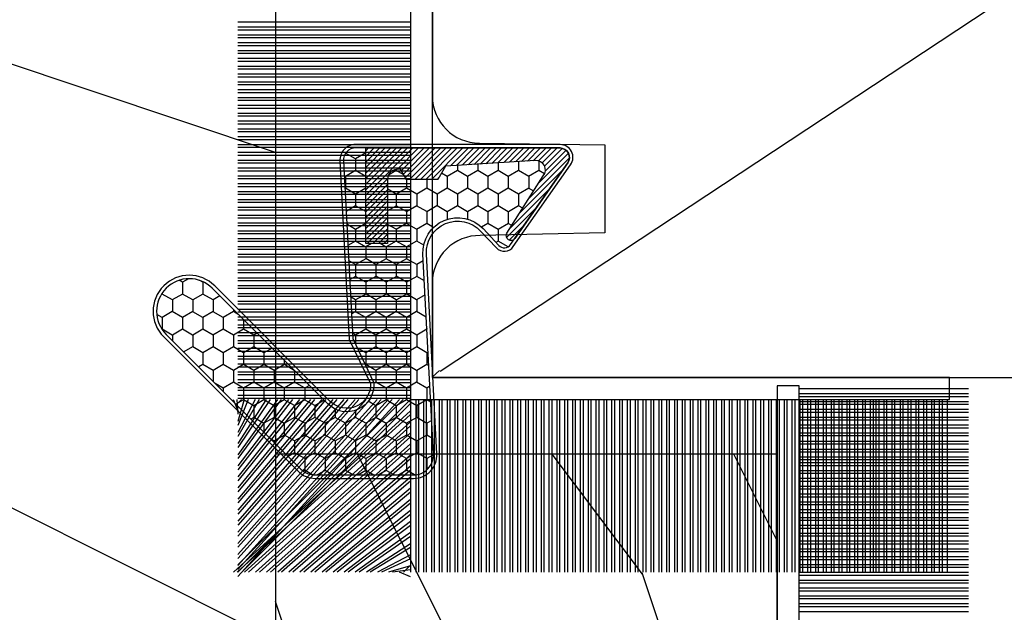
# Model space of a CAD drawing. Units: millimetres. Extents: x 986 to 1819, y -85 to 51.
# Drawn here: x 1054 to 1055, y 13 to 14 of the extents above; entities that cross this region are included whole.
import ezdxf

# ---------------------------------------------------------------- set-up
doc = ezdxf.new("R2010")
doc.units = ezdxf.units.MM
doc.header["$MEASUREMENT"] = 0
doc.layers.add('Sash Colonial - Volet colonial', color=4, linetype='Continuous')

# ---------------------------------------------------------------- blocks, each defined once
blk = doc.blocks.new('XL-004')
h = blk.add_hatch()
h.set_pattern_fill('WOOD1', color=1, scale=35, angle=45, style=0, pattern_type=2)
h.set_pattern_definition([(261.8699, (-65.33385236550367, -49.64709959865064), (24.74873225717667, 123.7436877245162), [17.5, -157.5]), (251.5651, (-43.05998875812742, -42.22247839619189), (5.324580640220233e-05, -49.49748624906613), [39.13119, -39.13119]), (243.4349, (-30.68562008736279, -54.59684706695647), (-24.74878761537801, -74.24618326199274), [22.13596, -88.54377000000001])])
edge = h.paths.add_edge_path()
edge.add_line((102.4200000000001, 0), (102.4200000000003, 8))
edge.add_line((102.4200000000003, 8), (105.4200000000003, 8.000000000000128))
edge.add_line((105.4200000000003, 8.000000000000128), (105.4200000000003, 0))
edge.add_line((105.4200000000003, 0), (166.9999999999999, 0))
edge.add_line((166.9999999999999, 0), (166.9999999999999, 32))
edge.add_line((166.9999999999999, 32), (161.3, 32))
edge.add_line((161.3, 32), (161.3, 24.5))
edge.add_line((161.3, 24.5), (158.3, 24.5))
edge.add_line((158.3, 24.5), (158.3, 32))
edge.add_line((158.3, 32), (136.37, 32))
edge.add_arc((136.37, 31.00000000000001), 0.9999999999999929, 90, 180.0000000000004)
edge.add_line((135.37, 31), (135.37, 29))
edge.add_line((135.37, 29), (133.67, 29))
edge.add_arc((133.67, 28.00000000000001), 0.9999999999999929, 90, 180.0000000000004)
edge.add_line((132.67, 28), (132.67, 20.5))
edge.add_arc((121.67, 22.11842105263156), 11.11842105263158, 188.3698322502368, 351.63016774976325, ccw=False)
edge.add_line((110.67, 20.49999999999999), (110.67, 28))
edge.add_arc((109.67, 27.99999999999999), 1, 0, 89.99999999999959)
edge.add_line((109.67, 28.99999999999999), (107.97, 29))
edge.add_line((107.97, 29), (107.97, 31))
edge.add_arc((106.97, 30.99999999999999), 1, 0, 89.99999999999959)
edge.add_line((106.97, 31.99999999999999), (85, 32))
edge.add_line((85, 32), (85, 24.5))
edge.add_line((85, 24.5), (82, 24.5))
edge.add_line((82, 24.5), (82, 32))
edge.add_line((82, 32), (60.03000000000003, 32))
edge.add_arc((60.03000000000004, 31), 1.000000000000004, 90.0000000000004, 179.9999999999998)
edge.add_line((59.03000000000003, 31), (59.03000000000003, 29))
edge.add_line((59.03000000000003, 29), (57.33000000000004, 29))
edge.add_arc((57.33000000000004, 28), 1, 90, 179.9999999999996)
edge.add_line((56.33000000000004, 28.00000000000001), (56.32999999999998, 20.49999999999999))
edge.add_arc((45.33000000000001, 22.11842105263156), 11.11842105263155, 188.3698322502368, 351.63016774976325, ccw=False)
edge.add_line((34.33000000000004, 20.5), (34.33000000000004, 28))
edge.add_arc((33.33000000000004, 28), 1, 0, 89.9999999999998)
edge.add_line((33.33000000000004, 29), (31.63, 29))
edge.add_line((31.63, 29), (31.63, 31))
edge.add_arc((30.62999999999999, 31), 1.000000000000004, 0, 89.99999999999959)
edge.add_line((30.63, 32), (8.699999999999989, 32.00000000000001))
edge.add_line((8.699999999999989, 32.00000000000001), (8.699999999999989, 24.50000000000001))
edge.add_line((8.699999999999989, 24.50000000000001), (5.699999999999974, 24.50000000000001))
edge.add_line((5.699999999999974, 24.50000000000001), (5.699999999999989, 32))
edge.add_line((5.699999999999989, 32), (0, 32))
edge.add_line((0, 32), (0, 0))
edge.add_line((0, 0), (102.4200000000001, 0))
at = {"color": 4}
blk.add_lwpolyline([(8.699999999999989, 32.00000000000001), (30.63, 32, -0.414213562373095), (31.63, 31), (31.63, 29), (33.33000000000004, 29, -0.414213562373095), (34.33000000000004, 28), (34.33000000000004, 20.49999999999999, 0.8636363636363632), (56.32999999999998, 20.49999999999999), (56.33000000000004, 28, -0.414213562373095), (57.33000000000004, 29), (59.03000000000003, 29), (59.03000000000003, 31, -0.414213562373095), (60.03000000000003, 32), (82, 32), (82, 24.5), (85, 24.5), (85, 32), (106.97, 32, -0.414213562373095)], format="xyb", dxfattribs=at)
blk = doc.blocks.new('WC-004')
h = blk.add_hatch()
h.set_pattern_fill('WOOD1', color=1, scale=12, style=0, pattern_type=2)
h.set_pattern_definition([(216.8699, (-32.7701547899223, -41.16933689145009), (35.99999901389342, 24.0000014791598), [6, -54]), (206.5651, (-25.5701547899223, -44.76933689145009), (-11.99998989529089, -12.00001571275657), [13.416408, -13.416408]), (198.4349, (-25.5701547899223, -50.76933689145009), (-24.00000521511554, -11.9999808386725), [7.589472000000001, -30.357864])])
h.paths.add_polyline_path([(7.164999999999964, 8.5), (-7.164999999999964, 8.5), (-7.164999999999964, -7.5), (-1.5, -7.5), (-1.5, 0), (1.5, 0), (1.5, -7.5), (7.164999999999964, -7.5)])
at = {"color": 4, "ltscale": 5}
blk.add_lwpolyline([(1.5, -7.5), (7.164999999999964, -7.5), (7.164999999999964, 8.5), (-7.164999999999964, 8.5), (-7.164999999999964, -7.5), (-1.5, -7.5), (-1.5, 0), (1.5, 0)], close=True, dxfattribs=at)
blk = doc.blocks.new('XL-030-A')
h = blk.add_hatch()
h.set_pattern_fill('WOOD1', color=1, scale=30, angle=30, pattern_type=2)
h.set_pattern_definition([(246.8699, (-4.607695154586734, 31.98076211353316), (47.94228235666637, 96.96152619690801), [15, -135]), (236.5651, (15.48076211353316, 33.18653347947321), (-10.98072059525049, -40.98078350176264), [33.54102, -33.54102]), (228.4349, (22.98076211353316, 20.19615242270663), (-36.96155946978204, -55.9807271469366), [18.97368, -75.89465999999999])])
h.paths.add_polyline_path([(9.599999999999907, -17.32984241998702), (7.599999999999909, -17.32984241998702, -0.3642693064109544), (7.107504690431414, -16.91614635994941), (6.892495309568586, -14.44353848002444, 0.3642693064109544), (6.400000000000091, -14.02984241998684), (3.552713678800501e-15, -14.02984241998684), (0, 0, 0.3545448909899664), (-8.699999999999818, -7.929842419986926), (-11.19999999999981, -7.929842419986926), (-11.20000000000027, -46.49984241998708), (-8.167868434325467, -46.49914568678885, 0.4187618970042504), (-6.667315255649964, -44.97408037093192), (-6.579590485646072, -40.99914568678886), (-3.772121944201853, -41.00151718987004), (-3.719017912746654, -45.0386512361757, 0.4065924602418745), (-2.219004965848335, -46.50001751731192), (36.82642766385442, -46.49984241997213, 0.4090170684982392), (38.32618411387803, -45.02649600906773), (38.3985690727397, -40.99984293917848), (41.20228671290472, -41.00160992295903), (41.27436338054737, -45.05729454982807, 0.4090184068785947), (42.77357921286925, -46.49984241998722), (45.79999999999916, -46.49984241998708), (45.80000000000018, -14.02984241998638), (10.80000000000017, -14.02984241998684, 0.4142135623730914), (10.30000000000018, -14.52984241998684), (10.09999999999991, -16.82984241998702, -0.4142135623730951)])
at = {"color": 4}
blk.add_lwpolyline([(36.82642093717682, -46.49984241998722), (-2.219011694843925, -46.50001751732701, -0.4141515331698147), (-3.719528717730054, -44.99981824867947), (-3.772121944201853, -41.00151718987004), (-6.579590485646076, -40.99914568678886), (-6.667315255649964, -44.97408037093192, -0.4187618970025249), (-8.167868434316642, -46.49914568678885), (-11.20000000000027, -46.49984241998708), (-11.19999999999982, -7.929842419986926)], format="xyb", dxfattribs=at)
blk = doc.blocks.new('CF-015')
at = {"linetype": 'Continuous'}
h = blk.add_hatch(dxfattribs=at)
h.set_pattern_fill('HONEY', color=30, scale=3, style=0)
h.set_pattern_definition([(0, (-351.0909048962999, -18.94181885961164), (0.5625, 0.3247595264191645), [0.375, -0.75]), (120, (-351.0909048962999, -18.94181885961164), (-0.5624999999999998, 0.3247595264191646), [0.3749999999999998, -0.7499999999999996]), (59.99999999999999, (-351.0909048962999, -18.94181885961164), (1.249000902703301e-16, 0.649519052838329), [-0.75, 0.375])])
h.paths.add_polyline_path([(-2.849294696614891, 0.03917424951276161, 0.4296339059668366), (-3.259705719549629, -0.3502912690415343), (-3.259705719549629, -0.6734012064010599), (-0.2097057195495609, -0.6734012064010599), (-0.2097057195495609, -1.373401206401063), (-2.276182785923936, -1.373401206401063, 0.5599624362211681), (-2.543511476692117, -1.809545876117262), (-2.259705719549629, -1.973401206401029), (-2.259705719549629, -2.973401206401057), (-2.675318467647344, -3.213355338393889), (-2.859093630767575, -6.085854279896395, 0.6527492902675694), (-2.371409678839882, -6.338556211635812), (-0.5399321473900045, -5.179255816555276, -0.6598314043923716), (-0.3126335988172286, -5.33549077364534, 0.6747076644260509), (-0.1518394205756977, -4.920452252296322), (-0.6872068434698235, -4.418382245947228, -0.699156743432908), (0.1301919495354014, -2.500240212490517), (6.496799268454936, -2.833899963642246, 0.429633905966836), (7.170294280450435, -2.194777061399286), (7.170294280450435, 0.941125728039296, 0.1989123673796603), (6.982842620409826, 1.39367406799871), (2.684874848439676, 5.691641839968788, 1), (1.214092743571655, 4.220859735100767), (4.901649573248676, 0.5333029054239091, -0.697025319636186), (4.225914884318627, -0.9321461699572993), (2.815868934816763, -0.2577243956856208)])
h = blk.add_hatch(dxfattribs=at)
h.set_pattern_fill('ANSI31', color=30)
h.set_pattern_definition([(45, (-376.2159048729483, -50.11873340933349), (-0.08838834764831843, 0.08838834764831845), [])])
edge = h.paths.add_edge_path()
edge.add_line((-2.675318467647344, -3.213355338393889), (-2.259705719549629, -2.973401206401057))
edge.add_line((-2.259705719549629, -2.973401206401057), (-2.259705719549629, -1.973401206401029))
edge.add_line((-2.259705719549629, -1.973401206401029), (-2.584010390623689, -1.786163817256984))
edge.add_line((-2.584010390623689, -1.786163817256984), (-2.57557069714187, -1.65424713068483))
edge.add_arc((-2.27618278592395, -1.673401206401014), 0.2999999999999513, 90.00000000000819, 176.3393510621065, ccw=False)
edge.add_line((-2.276182785923993, -1.373401206401063), (-0.2097057195495609, -1.373401206401063))
edge.add_line((-0.2097057195495609, -1.373401206401063), (-0.2097057195495609, -0.6734012064010599))
edge.add_line((-0.2097057195495609, -0.6734012064010599), (-3.259705719549629, -0.6734012064010599))
edge.add_line((-3.259705719549629, -0.6734012064010599), (-3.259705719549629, -6.873401206401049))
edge.add_arc((-2.959705719549594, -6.873401206401037), 0.3000000000000353, 180.0000000000022, 305)
edge.add_line((-2.78763278864426, -7.119146819687764), (-0.3736692540969671, -5.428871355834325))
edge.add_arc((-0.4597057195496138, -5.305998549190985), 0.1499999999999868, 304.9999999999988, 482.3332546698646)
edge.add_line((-0.5399321473900045, -5.179255816555276), (-2.371409678839882, -6.338556211635812))
edge.add_arc((-2.55970571954962, -6.105008355612617), 0.2999999999999897, 176.3393510620956, 308.8772111380795, ccw=False)
edge.add_line((-2.859093630767575, -6.085854279896374), (-2.675318467647344, -3.213355338393889))
at = {"color": 30}
for points in [[(-0.07659289177092887, -4.840215353659666, -0.476109889720522), (-0.1152619125178944, -5.382217792095652), (-2.724539380645638, -7.209253544559552, -0.606814896314582), (-3.369705719549643, -6.873401206401049), (-3.369705719549643, -0.350291269041513, -0.4296339059668355), (-2.843537741428122, 0.1490234983357723), (2.843537741428122, -0.1490234983357723), (4.254285774245886, -0.8237810774624066, 0.6872809586016149), (4.823867827318054, 0.4555211594934363), (1.136310997641203, 4.143077989170258, -0.999999999999998), (2.762656594370242, 5.769423585899311), (7.060624366340335, 1.471455813929275, -0.1989123673796605), (7.280294280450448, 0.9411257280393599), (7.280294280450448, -2.194777061399314, -0.4296339059668355), (6.491042313268167, -2.943749212465242), (0.1244349943486895, -2.610089461313528, 0.6991567434328761), (-0.6119603146649979, -4.33814534731048)], [(-0.1518394205756977, -4.920452252296322, -0.4761098897205233), (-0.1783553205164026, -5.292111067223864), (-2.78763278864426, -7.119146819687749, -0.6068148963145855), (-3.259705719549629, -6.873401206401049), (-3.259705719549629, -0.350291269041513, -0.4296339059668409), (-2.849294696614834, 0.03917424951276161), (2.815868934816763, -0.2577243956856208), (4.225914884318627, -0.9321461699572993, 0.6970253196362174), (4.901649573248619, 0.5333029054239589), (1.214092743571655, 4.220859735100781, -1), (2.684874848439676, 5.691641839968774), (6.98284262040977, 1.393674067998752, -0.198912367379659), (7.170294280450435, 0.9411257280393599), (7.170294280450435, -2.194777061399314, -0.4296339059668382), (6.496799268454879, -2.833899963642246), (0.1301919495354014, -2.500240212490517, 0.6991567434328787), (-0.6872068434698804, -4.418382245947164)], [(-2.675318467647344, -3.213355338393889), (-2.259705719549629, -2.973401206401057), (-2.259705719549629, -1.973401206401029), (-2.584010390623689, -1.786163817256984), (-2.57557069714187, -1.65424713068483, -0.395621926672469), (-2.276182785923993, -1.373401206401063), (-0.2097057195495609, -1.373401206401063), (-0.2097057195495609, -0.6734012064010599), (-3.259705719549629, -0.6734012064010599), (-3.259705719549629, -6.873401206401049, 0.6068148963145823), (-2.78763278864426, -7.119146819687764), (-0.3736692540969671, -5.428871355834325, 0.976994902937314), (-0.5399321473900045, -5.179255816555276), (-2.371409678839882, -6.338556211635812, -0.6527492902675907), (-2.859093630767575, -6.085854279896374)]]:
    blk.add_lwpolyline(points, format="xyb", close=True, dxfattribs=at)
blk = doc.blocks.new('CF-070')
at = {"color": 30}
for p, q in [((-0.6999999999998181, -9.307069740634901), (-6.099999999999824, -9.307069740634901)), ((-0.6999999999998181, -9.468681392986582), (-6.099999999999824, -9.468681392986582)), ((-0.6999999999998181, -9.557069740634901), (-6.099999999999824, -9.557069740634901)), ((-0.6999999999998181, -9.718681392986582), (-6.099999999999824, -9.718681392986582)), ((-0.6999999999998181, -9.807069740634901), (-6.099999999999824, -9.807069740634901)), ((-0.6999999999998181, -9.968681392986582), (-6.099999999999824, -9.968681392986582)), ((-0.6999999999998181, -10.0570697406349), (-6.099999999999824, -10.0570697406349)), ((-0.6999999999998181, -10.21868139298658), (-6.099999999999824, -10.21868139298658)), ((-0.6999999999998181, -10.3070697406349), (-6.099999999999824, -10.3070697406349)), ((-0.6999999999998181, -10.46868139298658), (-6.099999999999824, -10.46868139298658)), ((-0.6999999999998181, -10.5570697406349), (-6.099999999999824, -10.5570697406349)), ((-0.6999999999998181, -10.71868139298658), (-6.099999999999824, -10.71868139298658)), ((-0.6999999999998181, -10.8070697406349), (-6.099999999999824, -10.8070697406349)), ((-0.6999999999998181, -10.96868139298658), (-6.099999999999824, -10.96868139298658)), ((-0.6999999999998181, -11.0570697406349), (-6.099999999999824, -11.0570697406349)), ((-0.6999999999998181, -11.21868139298658), (-6.099999999999824, -11.21868139298658)), ((-0.6999999999998181, -11.3070697406349), (-6.099999999999824, -11.3070697406349)), ((-0.6999999999998181, -11.46868139298658), (-6.099999999999824, -11.46868139298658)), ((-0.6999999999998181, -11.5570697406349), (-6.099999999999824, -11.5570697406349)), ((-0.6999999999998181, -11.71868139298658), (-6.099999999999824, -11.71868139298658)), ((-0.6999999999998181, -11.8070697406349), (-6.099999999999824, -11.8070697406349)), ((-0.6999999999998181, -11.96868139298658), (-6.099999999999824, -11.96868139298658)), ((-0.6999999999998181, -12.0570697406349), (-6.099999999999824, -12.0570697406349)), ((-0.6999999999998181, -12.21868139298658), (-6.099999999999824, -12.21868139298658)), ((-0.6999999999998181, -12.3070697406349), (-6.099999999999824, -12.3070697406349)), ((-0.6999999999998181, -12.46868139298658), (-6.099999999999824, -12.46868139298658)), ((-0.6999999999998181, -12.5570697406349), (-6.099999999999824, -12.5570697406349)), ((-0.6999999999998181, -12.71868139298658), (-6.099999999999824, -12.71868139298658)), ((-0.6999999999998181, -12.8070697406349), (-6.099999999999824, -12.8070697406349)), ((-0.6999999999998181, -12.96868139298658), (-6.099999999999824, -12.96868139298658)), ((-0.6999999999998181, -13.0570697406349), (-6.099999999999824, -13.0570697406349)), ((-0.6999999999998181, -13.21868139298658), (-6.099999999999824, -13.21868139298658)), ((-0.6999999999998181, -13.3070697406349), (-6.099999999999824, -13.3070697406349)), ((-0.6999999999998181, -13.46868139298658), (-6.099999999999824, -13.46868139298658)), ((-0.6999999999998181, -13.5570697406349), (-6.099999999999824, -13.5570697406349)), ((-0.6999999999998181, -13.71868139298658), (-6.099999999999824, -13.71868139298658)), ((-0.6999999999998181, -13.8070697406349), (-6.099999999999824, -13.8070697406349)), ((-0.6999999999998181, -13.96868139298658), (-6.099999999999824, -13.96868139298658)), ((-0.6999999999998181, -14.0570697406349), (-6.099999999999824, -14.0570697406349)), ((-0.6999999999998181, -14.15071942862251), (-6.099999999999824, -14.15071942862251)), ((-0.6999999999998181, -14.23910777627083), (-6.099999999999824, -14.23910777627083)), ((-0.6999999999998181, -14.40071942862251), (-6.099999999999824, -14.40071942862251)), ((-0.6999999999998181, -14.48910777627083), (-6.099999999999824, -14.48910777627083)), ((-0.6999999999998181, -14.65071942862251), (-6.099999999999824, -14.65071942862251)), ((-0.6999999999998181, -14.73910777627083), (-6.099999999999824, -14.73910777627083)), ((-0.6999999999998181, -14.91868139298658), (-6.099999999999824, -14.91868139298658)), ((-0.6999999999998181, -15.0070697406349), (-6.099999999999824, -15.0070697406349)), ((-0.6999999999998181, -15.16868139298658), (-6.099999999999824, -15.16868139298658)), ((-0.6999999999998181, -15.2570697406349), (-6.099999999999824, -15.2570697406349)), ((-0.6999999999998181, -15.41868139298658), (-6.099999999999824, -15.41868139298658)), ((-0.6999999999998181, -15.5070697406349), (-6.099999999999824, -15.5070697406349)), ((-0.6999999999998181, -15.66868139298658), (-6.099999999999824, -15.66868139298658)), ((-0.6999999999998181, -15.7570697406349), (-6.099999999999824, -15.7570697406349)), ((-0.6999999999998181, -15.91868139298658), (-6.099999999999824, -15.91868139298658)), ((-0.6999999999998181, -16.0070697406349), (-6.099999999999824, -16.0070697406349)), ((-0.6999999999998181, -16.16868139298658), (-6.099999999999824, -16.16868139298658)), ((-0.6999999999998181, -16.2570697406349), (-6.099999999999824, -16.2570697406349)), ((-0.6999999999998181, -16.41868139298658), (-6.099999999999824, -16.41868139298658))]:
    blk.add_line(p, q, dxfattribs=at)
blk.add_lwpolyline([(0, -16.50000000000018), (0, 0), (14.50000000000017, 0), (14.50000000000017, 0.6999999999998181), (-0.6999999999998181, 0.6999999999998181), (-0.6999999999998181, -16.50000000000018)], close=True, dxfattribs=at)
blk = doc.blocks.new('CF-073')
at = {"color": 30}
for p, q in [((-1.053696739670997, 0.6999999999998181), (-6.199999999999818, 6.346303260328625)), ((-0.6999999999998181, 6.356710900414299), (-1.043289099585337, 6.199999999999818)), ((-0.6999999999998181, 1.053410041515178), (-6.346589958484458, 6.199999999999818)), ((-1.178696739670997, 0.6999999999998181), (-6.199999999999818, 6.221303260328625)), ((-0.7001433490777345, 0.6999999999998181), (-6.199999999999804, 6.199856650921902)), ((-0.8251433490777345, 0.6999999999998181), (-6.199999999999804, 6.074856650921902)), ((-1.407250130264273, 0.6999999999998181), (-6.199999999999818, 5.992749869735349)), ((-0.6999999999998181, 1.281963432108455), (-6.118036567891181, 6.199999999999818)), ((-0.6999999999998181, 1.406963432108455), (-5.993036567891181, 6.199999999999818)), ((-0.6999999999998181, 0.9284100415151784), (-5.971589958484458, 6.199999999999818)), ((-0.6999999999998181, 1.635516822701732), (-5.764483177297905, 6.199999999999818)), ((-0.6999999999998181, 1.760516822701732), (-5.639483177297905, 6.199999999999818)), ((-0.6999999999998181, 1.989070213295008), (-5.410929786704628, 6.199999999999818)), ((-0.6999999999998181, 2.114070213295008), (-5.285929786704628, 6.199999999999818)), ((-0.6999999999998181, 2.342623603888285), (-5.057376396111351, 6.199999999999818)), ((-0.6999999999998181, 2.467623603888285), (-4.932376396111351, 6.199999999999818)), ((-0.6999999999998181, 2.696176994481561), (-4.703823005518089, 6.199999999999818)), ((-0.6999999999998181, 2.821176994481561), (-4.578823005518089, 6.199999999999818)), ((-0.6999999999998181, 3.049730385074838), (-4.350269614924812, 6.199999999999818)), ((-0.6999999999998181, 3.174730385074838), (-4.225269614924812, 6.199999999999818)), ((-0.6999999999998181, 3.403283775668115), (-3.99671622433155, 6.199999999999818)), ((-0.6999999999998181, 3.528283775668115), (-3.871716224331536, 6.199999999999818)), ((-0.6999999999998181, 3.756837166261391), (-3.643162833738259, 6.199999999999818)), ((-0.6999999999998181, 3.881837166261363), (-3.518162833738259, 6.199999999999818)), ((-0.6999999999998181, 4.110390556854668), (-3.289609443144997, 6.199999999999818)), ((-0.6999999999998181, 4.235390556854668), (-3.164609443144997, 6.199999999999818)), ((-0.6999999999998181, 4.463943947447916), (-2.93605605255172, 6.199999999999818)), ((-0.6999999999998181, 4.588943947447916), (-2.81105605255172, 6.199999999999818)), ((-0.6999999999998181, 4.817497338041193), (-2.582502661958443, 6.199999999999818)), ((-0.6999999999998181, 4.942497338041193), (-2.457502661958443, 6.199999999999818)), ((-0.6999999999998181, 5.171050728634469), (-2.228949271365167, 6.199999999999818)), ((-0.6999999999998181, 5.296050728634469), (-2.103949271365167, 6.199999999999818)), ((-0.6999999999998181, 5.524604119227746), (-1.87539588077189, 6.199999999999818)), ((-0.6999999999998181, 5.649604119227746), (-1.75039588077189, 6.199999999999818)), ((-0.6999999999998181, 5.878157509821023), (-1.521842490178614, 6.199999999999818)), ((-0.6999999999998181, 6.003157509821023), (-1.396842490178614, 6.199999999999818)), ((-0.6999999999998181, 6.231710900414271), (-1.168289099585337, 6.199999999999818)), ((-0.6999999999998181, 6.085264291007547), (-0.8147357089920746, 6.199999999999818)), ((-0.6620038743455297, 0.6999999999998181), (-0.6620038743455297, 6.199999999999818)), ((-0.5736155266972105, 0.6999999999998181), (-0.5736155266972105, 6.199999999999818)), ((-0.4120038743455297, 0.6999999999998181), (-0.4120038743455297, 6.199999999999818)), ((-0.3236155266972105, 0.6999999999998181), (-0.3236155266972105, 6.199999999999818)), ((-0.1620038743455297, 0.6999999999998181), (-0.1620038743455297, 6.199999999999818)), ((-0.0736155266972105, 0.6999999999998181), (-0.0736155266972105, 6.199999999999818)), ((0.08799612565447035, 0.6999999999998181), (0.08799612565447035, 6.199999999999818)), ((0.1763844733027895, 0.6999999999998181), (0.1763844733027895, 6.199999999999818)), ((0.3379961256544703, 0.6999999999998181), (0.3379961256544703, 6.199999999999818)), ((0.4263844733027895, 0.6999999999998181), (0.4263844733027895, 6.199999999999818)), ((0.5879961256544703, 0.6999999999998181), (0.5879961256544703, 6.199999999999818)), ((0.6763844733027895, 0.6999999999998181), (0.6763844733027895, 6.199999999999818)), ((0.8379961256544703, 0.6999999999998181), (0.8379961256544703, 6.199999999999818)), ((0.9263844733027895, 0.6999999999998181), (0.9263844733027895, 6.199999999999818)), ((1.08799612565447, 0.6999999999998181), (1.08799612565447, 6.199999999999818)), ((1.17638447330279, 0.6999999999998181), (1.17638447330279, 6.199999999999818)), ((1.33799612565447, 0.6999999999998181), (1.33799612565447, 6.199999999999818)), ((1.42638447330279, 0.6999999999998181), (1.42638447330279, 6.199999999999818)), ((1.58799612565447, 0.6999999999998181), (1.58799612565447, 6.199999999999818)), ((1.67638447330279, 0.6999999999998181), (1.67638447330279, 6.199999999999818)), ((1.83799612565447, 0.6999999999998181), (1.83799612565447, 6.199999999999818)), ((1.92638447330279, 0.6999999999998181), (1.92638447330279, 6.199999999999818)), ((2.08799612565447, 0.6999999999998181), (2.08799612565447, 6.199999999999818)), ((2.17638447330279, 0.6999999999998181), (2.17638447330279, 6.199999999999818)), ((2.33799612565447, 0.6999999999998181), (2.33799612565447, 6.199999999999818)), ((2.42638447330279, 0.6999999999998181), (2.42638447330279, 6.199999999999818)), ((2.58799612565447, 0.6999999999998181), (2.58799612565447, 6.199999999999818)), ((2.67638447330279, 0.6999999999998181), (2.67638447330279, 6.199999999999818)), ((2.83799612565447, 0.6999999999998181), (2.83799612565447, 6.199999999999818)), ((2.92638447330279, 0.6999999999998181), (2.92638447330279, 6.199999999999818)), ((3.08799612565447, 0.6999999999998181), (3.08799612565447, 6.199999999999818)), ((3.17638447330279, 0.6999999999998181), (3.17638447330279, 6.199999999999818)), ((3.33799612565447, 0.6999999999998181), (3.33799612565447, 6.199999999999818)), ((3.42638447330279, 0.6999999999998181), (3.42638447330279, 6.199999999999818)), ((3.58799612565447, 0.6999999999998181), (3.58799612565447, 6.199999999999818)), ((3.67638447330279, 0.6999999999998181), (3.67638447330279, 6.199999999999818)), ((3.83799612565447, 0.6999999999998181), (3.83799612565447, 6.199999999999818)), ((3.92638447330279, 0.6999999999998181), (3.92638447330279, 6.199999999999818)), ((4.08799612565447, 0.6999999999998181), (4.08799612565447, 6.199999999999818)), ((4.17638447330279, 0.6999999999998181), (4.17638447330279, 6.199999999999818)), ((4.33799612565447, 0.6999999999998181), (4.33799612565447, 6.199999999999818)), ((4.42638447330279, 0.6999999999998181), (4.42638447330279, 6.199999999999818)), ((4.58799612565447, 0.6999999999998181), (4.58799612565447, 6.199999999999818)), ((4.67638447330279, 0.6999999999998181), (4.67638447330279, 6.199999999999818)), ((4.83799612565447, 0.6999999999998181), (4.83799612565447, 6.199999999999818)), ((4.92638447330279, 0.6999999999998181), (4.92638447330279, 6.199999999999818)), ((5.08799612565447, 0.6999999999998181), (5.08799612565447, 6.199999999999818)), ((5.17638447330279, 0.6999999999998181), (5.17638447330279, 6.199999999999818)), ((5.33799612565447, 0.6999999999998181), (5.33799612565447, 6.199999999999818)), ((5.42638447330279, 0.6999999999998181), (5.42638447330279, 6.199999999999818)), ((5.58799612565447, 0.6999999999998181), (5.58799612565447, 6.199999999999818)), ((5.67638447330279, 0.6999999999998181), (5.67638447330279, 6.199999999999818)), ((5.83799612565447, 0.6999999999998181), (5.83799612565447, 6.199999999999818)), ((5.92638447330279, 0.6999999999998181), (5.92638447330279, 6.199999999999818)), ((6.08799612565447, 0.6999999999998181), (6.08799612565447, 6.199999999999818)), ((6.17638447330279, 0.6999999999998181), (6.17638447330279, 6.199999999999818)), ((6.33799612565447, 0.6999999999998181), (6.33799612565447, 6.199999999999818)), ((6.42638447330279, 0.6999999999998181), (6.42638447330279, 6.199999999999818)), ((6.58799612565447, 0.6999999999998181), (6.58799612565447, 6.199999999999818)), ((6.67638447330279, 0.6999999999998181), (6.67638447330279, 6.199999999999818)), ((6.83799612565447, 0.6999999999998181), (6.83799612565447, 6.199999999999818)), ((6.92638447330279, 0.6999999999998181), (6.92638447330279, 6.199999999999818)), ((7.08799612565447, 0.6999999999998181), (7.08799612565447, 6.199999999999818)), ((7.17638447330279, 0.6999999999998181), (7.17638447330279, 6.199999999999818)), ((7.33799612565447, 0.6999999999998181), (7.33799612565447, 6.199999999999818)), ((7.42638447330279, 0.6999999999998181), (7.42638447330279, 6.199999999999818)), ((7.58799612565447, 0.6999999999998181), (7.58799612565447, 6.199999999999818)), ((7.67638447330279, 0.6999999999998181), (7.67638447330279, 6.199999999999818)), ((7.83799612565447, 0.6999999999998181), (7.83799612565447, 6.199999999999818)), ((7.92638447330279, 0.6999999999998181), (7.92638447330279, 6.199999999999818)), ((8.08799612565447, 0.6999999999998181), (8.08799612565447, 6.199999999999818)), ((8.17638447330279, 0.6999999999998181), (8.17638447330279, 6.199999999999818)), ((8.33799612565447, 0.6999999999998181), (8.33799612565447, 6.199999999999818)), ((8.42638447330279, 0.6999999999998181), (8.42638447330279, 6.199999999999818)), ((8.58799612565447, 0.6999999999998181), (8.58799612565447, 6.199999999999818)), ((8.67638447330279, 0.6999999999998181), (8.67638447330279, 6.199999999999818)), ((8.83799612565447, 0.6999999999998181), (8.83799612565447, 6.199999999999818)), ((8.92638447330279, 0.6999999999998181), (8.92638447330279, 6.199999999999818)), ((9.08799612565447, 0.6999999999998181), (9.08799612565447, 6.199999999999818)), ((9.17638447330279, 0.6999999999998181), (9.17638447330279, 6.199999999999818)), ((9.33799612565447, 0.6999999999998181), (9.33799612565447, 6.199999999999818)), ((9.42638447330279, 0.6999999999998181), (9.42638447330279, 6.199999999999818)), ((9.58799612565447, 0.6999999999998181), (9.58799612565447, 6.199999999999818)), ((9.67638447330279, 0.6999999999998181), (9.67638447330279, 6.199999999999818)), ((9.83799612565447, 0.6999999999998181), (9.83799612565447, 6.199999999999818)), ((9.92638447330279, 0.6999999999998181), (9.92638447330279, 6.199999999999818)), ((10.08799612565447, 0.6999999999998181), (10.08799612565447, 6.199999999999818)), ((10.17638447330279, 0.6999999999998181), (10.17638447330279, 6.199999999999818)), ((10.33799612565447, 0.6999999999998181), (10.33799612565447, 6.199999999999818)), ((10.42638447330279, 0.6999999999998181), (10.42638447330279, 6.199999999999818)), ((10.58799612565447, 0.6999999999998181), (10.58799612565447, 6.199999999999818)), ((10.67638447330279, 0.6999999999998181), (10.67638447330279, 6.199999999999818)), ((10.83799612565447, 0.6999999999998181), (10.83799612565447, 6.199999999999818)), ((10.92638447330279, 0.6999999999998181), (10.92638447330279, 6.199999999999818)), ((11.08799612565447, 0.6999999999998181), (11.08799612565447, 6.199999999999818)), ((11.17638447330279, 0.6999999999998181), (11.17638447330279, 6.199999999999818)), ((11.33799612565447, 0.6999999999998181), (11.33799612565447, 6.199999999999818)), ((-1.532250130264273, 0.6999999999998181), (-6.199999999999818, 5.867749869735349)), ((-1.76080352085755, 0.6999999999998181), (-6.199999999999818, 5.639196479142072)), ((-1.88580352085755, 0.6999999999998181), (-6.199999999999818, 5.514196479142072)), ((-2.114356911450813, 0.6999999999998181), (-6.199999999999804, 5.285643088548795)), ((-2.239356911450813, 0.6999999999998181), (-6.199999999999818, 5.160643088548824)), ((-2.467910302044089, 0.6999999999998181), (-6.199999999999804, 4.932089697955519)), ((-2.592910302044089, 0.6999999999998181), (-6.199999999999804, 4.807089697955519)), ((-2.821463692637366, 0.6999999999998181), (-6.199999999999818, 4.57853630736227)), ((-2.946463692637366, 0.6999999999998181), (-6.199999999999818, 4.45353630736227)), ((-3.175017083230642, 0.6999999999998181), (-6.199999999999818, 4.224982916768994)), ((-3.300017083230642, 0.6999999999998181), (-6.199999999999818, 4.099982916768994)), ((-3.528570473823919, 0.6999999999998181), (-6.199999999999818, 3.871429526175717)), ((-3.653570473823919, 0.6999999999998181), (-6.199999999999818, 3.746429526175717)), ((-3.882123864417196, 0.6999999999998181), (-6.199999999999804, 3.517876135582441)), ((-4.007123864417196, 0.6999999999998181), (-6.199999999999818, 3.392876135582469)), ((-4.235677255010472, 0.6999999999998181), (-6.199999999999818, 3.164322744989192)), ((-4.360677255010472, 0.6999999999998181), (-6.199999999999818, 3.039322744989192)), ((-4.589230645603749, 0.6999999999998181), (-6.199999999999818, 2.810769354395916)), ((-4.714230645603749, 0.6999999999998181), (-6.199999999999818, 2.685769354395916)), ((-4.942784036197011, 0.6999999999998181), (-6.199999999999818, 2.457215963802611)), ((-5.067784036197011, 0.6999999999998181), (-6.199999999999818, 2.332215963802611)), ((-5.296337426790288, 0.6999999999998181), (-6.199999999999818, 2.103662573209363)), ((-5.421337426790288, 0.6999999999998181), (-6.199999999999818, 1.978662573209363)), ((-5.64989081738355, 0.6999999999998181), (-6.199999999999818, 1.750109182616086)), ((-5.774890817383564, 0.6999999999998181), (-6.199999999999818, 1.625109182616086)), ((-6.003444207976827, 0.6999999999998181), (-6.199999999999818, 1.396555792022809)), ((-6.128444207976827, 0.6999999999998181), (-6.199999999999818, 1.271555792022809)), ((-6.356997598570103, 0.6999999999998181), (-6.199999999999818, 1.043002401429533)), ((-5.981997598570103, 0.6999999999998181), (-6.199999999999818, 0.9180024014295327)), ((-0.6999999999998181, 0.6929302593650846), (-6.199999999999818, 0.6929302593650846)), ((-0.6999999999998181, 0.5313186070134179), (-6.199999999999818, 0.5313186070134179)), ((-0.6999999999998181, 0.4429302593650846), (-6.199999999999818, 0.4429302593650846)), ((-0.6999999999998181, 0.2813186070134179), (-6.199999999999818, 0.2813186070134179)), ((-0.6999999999998181, 0.1929302593650846), (-6.199999999999818, 0.1929302593650846)), ((-0.6999999999998181, 0.03131860701341793), (-6.199999999999818, 0.03131860701341793)), ((-0.6999999999998181, -0.05706974063491543), (-6.199999999999818, -0.05706974063491543)), ((-0.6999999999998181, -0.2186813929865821), (-6.199999999999818, -0.2186813929865821)), ((-0.6999999999998181, -0.3070697406349154), (-6.199999999999818, -0.3070697406349154)), ((-0.6999999999998181, -0.4686813929865821), (-6.199999999999818, -0.4686813929865821)), ((-0.6999999999998181, -0.5570697406349154), (-6.199999999999818, -0.5570697406349154)), ((-0.6999999999998181, -0.7186813929865821), (-6.199999999999818, -0.7186813929865821)), ((-0.6999999999998181, -0.8070697406349154), (-6.199999999999818, -0.8070697406349154)), ((-0.6999999999998181, -0.9686813929865821), (-6.199999999999818, -0.9686813929865821)), ((-0.6999999999998181, -1.057069740634915), (-6.199999999999818, -1.057069740634915)), ((-0.6999999999998181, -1.218681392986582), (-6.199999999999818, -1.218681392986582)), ((-0.6999999999998181, -1.307069740634901), (-6.199999999999818, -1.307069740634901)), ((-0.6999999999998181, -1.468681392986582), (-6.199999999999818, -1.468681392986582)), ((-0.6999999999998181, -1.557069740634901), (-6.199999999999818, -1.557069740634901)), ((-0.6999999999998181, -1.718681392986582), (-6.199999999999818, -1.718681392986582)), ((-0.6999999999998181, -1.807069740634901), (-6.199999999999818, -1.807069740634901)), ((-0.6999999999998181, -1.968681392986582), (-6.199999999999818, -1.968681392986582)), ((-0.6999999999998181, -2.057069740634901), (-6.199999999999818, -2.057069740634901)), ((-0.6999999999998181, -2.218681392986582), (-6.199999999999818, -2.218681392986582)), ((-0.6999999999998181, -2.307069740634901), (-6.199999999999818, -2.307069740634901)), ((-0.6999999999998181, -2.468681392986582), (-6.199999999999818, -2.468681392986582)), ((-0.6999999999998181, -2.557069740634901), (-6.199999999999818, -2.557069740634901)), ((-0.6999999999998181, -2.718681392986582), (-6.199999999999818, -2.718681392986582)), ((-0.6999999999998181, -2.807069740634901), (-6.199999999999818, -2.807069740634901)), ((-0.6999999999998181, -2.968681392986582), (-6.199999999999818, -2.968681392986582)), ((-0.6999999999998181, -3.057069740634901), (-6.199999999999818, -3.057069740634901)), ((-0.6999999999998181, -3.218681392986582), (-6.199999999999818, -3.218681392986582)), ((-0.6999999999998181, -3.307069740634901), (-6.199999999999818, -3.307069740634901)), ((-0.6999999999998181, -3.468681392986582), (-6.199999999999818, -3.468681392986582)), ((-0.6999999999998181, -3.557069740634901), (-6.199999999999818, -3.557069740634901)), ((-0.6999999999998181, -3.718681392986582), (-6.199999999999818, -3.718681392986582)), ((-0.6999999999998181, -3.807069740634901), (-6.199999999999818, -3.807069740634901)), ((-0.6999999999998181, -3.968681392986582), (-6.199999999999818, -3.968681392986582)), ((-0.6999999999998181, -4.057069740634901), (-6.199999999999818, -4.057069740634901)), ((-0.6999999999998181, -4.218681392986582), (-6.199999999999818, -4.218681392986582)), ((-0.6999999999998181, -4.307069740634901), (-6.199999999999818, -4.307069740634901)), ((-0.6999999999998181, -4.468681392986582), (-6.199999999999818, -4.468681392986582)), ((-0.6999999999998181, -4.557069740634901), (-6.199999999999818, -4.557069740634901)), ((-0.6999999999998181, -4.718681392986582), (-6.199999999999818, -4.718681392986582)), ((-0.6999999999998181, -4.807069740634901), (-6.199999999999818, -4.807069740634901)), ((-0.6999999999998181, -4.968681392986582), (-6.199999999999818, -4.968681392986582)), ((-0.6999999999998181, -5.057069740634901), (-6.199999999999818, -5.057069740634901)), ((-0.6999999999998181, -5.218681392986582), (-6.199999999999818, -5.218681392986582)), ((-0.6999999999998181, -5.307069740634901), (-6.199999999999818, -5.307069740634901)), ((-0.6999999999998181, -5.468681392986582), (-6.199999999999818, -5.468681392986582)), ((-0.6999999999998181, -5.557069740634901), (-6.199999999999818, -5.557069740634901)), ((-0.6999999999998181, -5.718681392986582), (-6.199999999999818, -5.718681392986582)), ((-0.6999999999998181, -5.807069740634901), (-6.199999999999818, -5.807069740634901)), ((-0.6999999999998181, -5.968681392986582), (-6.199999999999818, -5.968681392986582)), ((-0.6999999999998181, -6.057069740634901), (-6.199999999999818, -6.057069740634901)), ((-0.6999999999998181, -6.218681392986582), (-6.199999999999818, -6.218681392986582)), ((-0.6999999999998181, -6.307069740634901), (-6.199999999999818, -6.307069740634901)), ((-0.6999999999998181, -6.468681392986582), (-6.199999999999818, -6.468681392986582)), ((-0.6999999999998181, -6.557069740634901), (-6.199999999999818, -6.557069740634901)), ((-0.6999999999998181, -6.718681392986582), (-6.199999999999818, -6.718681392986582)), ((-0.6999999999998181, -6.807069740634901), (-6.199999999999818, -6.807069740634901)), ((-0.6999999999998181, -6.968681392986582), (-6.199999999999818, -6.968681392986582)), ((-0.6999999999998181, -7.057069740634901), (-6.199999999999818, -7.057069740634901)), ((-0.6999999999998181, -7.218681392986582), (-6.199999999999818, -7.218681392986582)), ((-0.6999999999998181, -7.307069740634901), (-6.199999999999818, -7.307069740634901)), ((-0.6999999999998181, -7.468681392986582), (-6.199999999999818, -7.468681392986582)), ((-0.6999999999998181, -7.557069740634901), (-6.199999999999818, -7.557069740634901)), ((-0.6999999999998181, -7.718681392986582), (-6.199999999999818, -7.718681392986582)), ((-0.6999999999998181, -7.807069740634901), (-6.199999999999818, -7.807069740634901)), ((-0.6999999999998181, -7.968681392986582), (-6.199999999999818, -7.968681392986582)), ((-0.6999999999998181, -8.057069740634901), (-6.199999999999818, -8.057069740634901)), ((-0.6999999999998181, -8.218681392986582), (-6.199999999999818, -8.218681392986582)), ((-0.6999999999998181, -8.307069740634901), (-6.199999999999818, -8.307069740634901)), ((-0.6999999999998181, -8.468681392986582), (-6.199999999999818, -8.468681392986582)), ((-0.6999999999998181, -8.557069740634901), (-6.199999999999818, -8.557069740634901)), ((-0.6999999999998181, -8.718681392986582), (-6.199999999999818, -8.718681392986582)), ((-0.6999999999998181, -8.807069740634901), (-6.199999999999818, -8.807069740634901)), ((-0.6999999999998181, -8.968681392986582), (-6.199999999999818, -8.968681392986582)), ((-0.6999999999998181, -9.057069740634901), (-6.199999999999818, -9.057069740634901)), ((-0.6999999999998181, -9.218681392986582), (-6.199999999999818, -9.218681392986582)), ((-0.6999999999998181, -9.307069740634901), (-6.199999999999818, -9.307069740634901)), ((-0.6999999999998181, -9.468681392986582), (-6.199999999999818, -9.468681392986582)), ((-0.6999999999998181, -9.557069740634901), (-6.199999999999818, -9.557069740634901)), ((-0.6999999999998181, -9.718681392986582), (-6.199999999999818, -9.718681392986582)), ((-0.6999999999998181, -9.807069740634901), (-6.199999999999818, -9.807069740634901)), ((-0.6999999999998181, -9.968681392986582), (-6.199999999999818, -9.968681392986582)), ((-0.6999999999998181, -10.0570697406349), (-6.199999999999818, -10.0570697406349)), ((-0.6999999999998181, -10.21868139298658), (-6.199999999999818, -10.21868139298658)), ((-0.6999999999998181, -10.3070697406349), (-6.199999999999818, -10.3070697406349)), ((-0.6999999999998181, -10.46868139298658), (-6.199999999999818, -10.46868139298658)), ((-0.6999999999998181, -10.5570697406349), (-6.199999999999818, -10.5570697406349)), ((-0.6999999999998181, -10.71868139298658), (-6.199999999999818, -10.71868139298658)), ((-0.6999999999998181, -10.8070697406349), (-6.199999999999818, -10.8070697406349)), ((-0.6999999999998181, -10.96868139298658), (-6.199999999999818, -10.96868139298658)), ((-0.6999999999998181, -11.0570697406349), (-6.199999999999818, -11.0570697406349)), ((-0.6999999999998181, -11.21868139298658), (-6.199999999999818, -11.21868139298658)), ((-0.6999999999998181, -11.3070697406349), (-6.199999999999818, -11.3070697406349)), ((-0.6999999999998181, -11.46868139298658), (-6.199999999999818, -11.46868139298658)), ((-0.6999999999998181, -11.5570697406349), (-6.199999999999818, -11.5570697406349)), ((-0.6999999999998181, -11.71868139298658), (-6.199999999999818, -11.71868139298658)), ((-0.6999999999998181, -11.8070697406349), (-6.199999999999818, -11.8070697406349)), ((-0.6999999999998181, -11.96868139298658), (-6.199999999999818, -11.96868139298658)), ((-0.6999999999998181, -12.0570697406349), (-6.199999999999818, -12.0570697406349)), ((-0.6999999999998181, -12.21868139298658), (-6.199999999999818, -12.21868139298658)), ((-0.6999999999998181, -12.3070697406349), (-6.199999999999818, -12.3070697406349)), ((-0.6999999999998181, -12.46868139298658), (-6.199999999999818, -12.46868139298658)), ((-0.6999999999998181, -12.5570697406349), (-6.199999999999818, -12.5570697406349)), ((-0.6999999999998181, -12.71868139298658), (-6.199999999999818, -12.71868139298658)), ((-0.6999999999998181, -12.8070697406349), (-6.199999999999818, -12.8070697406349)), ((-0.6999999999998181, -12.96868139298658), (-6.199999999999818, -12.96868139298658)), ((-0.6999999999998181, -13.0570697406349), (-6.199999999999818, -13.0570697406349)), ((-0.6999999999998181, -13.21868139298658), (-6.199999999999818, -13.21868139298658)), ((-0.6999999999998181, -13.3070697406349), (-6.199999999999818, -13.3070697406349)), ((-0.6999999999998181, -13.46868139298658), (-6.199999999999818, -13.46868139298658)), ((-0.6999999999998181, -13.5570697406349), (-6.199999999999818, -13.5570697406349)), ((-0.6999999999998181, -13.71868139298658), (-6.199999999999818, -13.71868139298658)), ((-0.6999999999998181, -13.8070697406349), (-6.199999999999818, -13.8070697406349)), ((-0.6999999999998181, -13.96868139298658), (-6.199999999999818, -13.96868139298658)), ((-0.6999999999998181, -14.0570697406349), (-6.199999999999818, -14.0570697406349)), ((-0.6999999999998181, -14.15071942862251), (-6.199999999999818, -14.15071942862251)), ((-0.6999999999998181, -14.23910777627083), (-6.199999999999818, -14.23910777627083)), ((-0.6999999999998181, -14.40071942862251), (-6.199999999999818, -14.40071942862251)), ((-0.6999999999998181, -14.48910777627083), (-6.199999999999818, -14.48910777627083)), ((-0.6999999999998181, -14.65071942862251), (-6.199999999999818, -14.65071942862251)), ((-0.6999999999998181, -14.73910777627083), (-6.199999999999818, -14.73910777627083)), ((-0.6999999999998181, -14.91868139298658), (-6.199999999999818, -14.91868139298658)), ((-0.6999999999998181, -15.0070697406349), (-6.199999999999818, -15.0070697406349)), ((-0.6999999999998181, -15.16868139298658), (-6.199999999999818, -15.16868139298658)), ((-0.6999999999998181, -15.2570697406349), (-6.199999999999818, -15.2570697406349)), ((-0.6999999999998181, -15.41868139298658), (-6.199999999999818, -15.41868139298658)), ((-0.6999999999998181, -15.5070697406349), (-6.199999999999818, -15.5070697406349)), ((-0.6999999999998181, -15.66868139298658), (-6.199999999999818, -15.66868139298658)), ((-0.6999999999998181, -15.7570697406349), (-6.199999999999818, -15.7570697406349)), ((-0.6999999999998181, -15.91868139298658), (-6.199999999999818, -15.91868139298658)), ((-0.6999999999998181, -16.0070697406349), (-6.199999999999818, -16.0070697406349)), ((-0.6999999999998181, -16.16868139298658), (-6.199999999999818, -16.16868139298658)), ((-0.6999999999998181, -16.2570697406349), (-6.199999999999818, -16.2570697406349)), ((-0.6999999999998181, -16.41868139298658), (-6.199999999999818, -16.41868139298658))]:
    blk.add_line(p, q, dxfattribs=at)
blk.add_lwpolyline([(0, -16.50000000000018), (0, 0), (57.00000000000017, 0), (57.00000000000017, 0.6999999999998181), (-0.6999999999998181, 0.6999999999998181), (-0.6999999999998181, -16.50000000000018)], close=True, dxfattribs=at)

msp = doc.modelspace()

# ---------------------------------------------------------------- block references
at = {"yscale": 0.03937, "zscale": 0.03937}
for name, p, xscale, rotation in [('XL-004', (1052.563139320743, 16.25637301292039), 0.03937, 270), ('CF-073', (1054.019829320743, 13.34835108414636), 0.03937, 90.00000000000001), ('CF-015', (1053.909612706097, 13.50838110984426), -0.03937, 90), ('CF-070', (1054.452899320743, 12.68826991292035), 0.03937, 180), ('WC-004', (1054.118254320743, 12.97035596292038), 0.03937, 270)]:
    msp.add_blockref(name, p, dxfattribs=dict(at, xscale=xscale, rotation=rotation))
at = {"layer": 'Sash Colonial - Volet colonial', "xscale": -0.03937, "yscale": 0.03937, "zscale": 0.03937, "rotation": 270}
msp.add_blockref('XL-030-A', (1055.850528116818, 13.78929508414639), dxfattribs=at)

doc.saveas('drawing.dxf')
